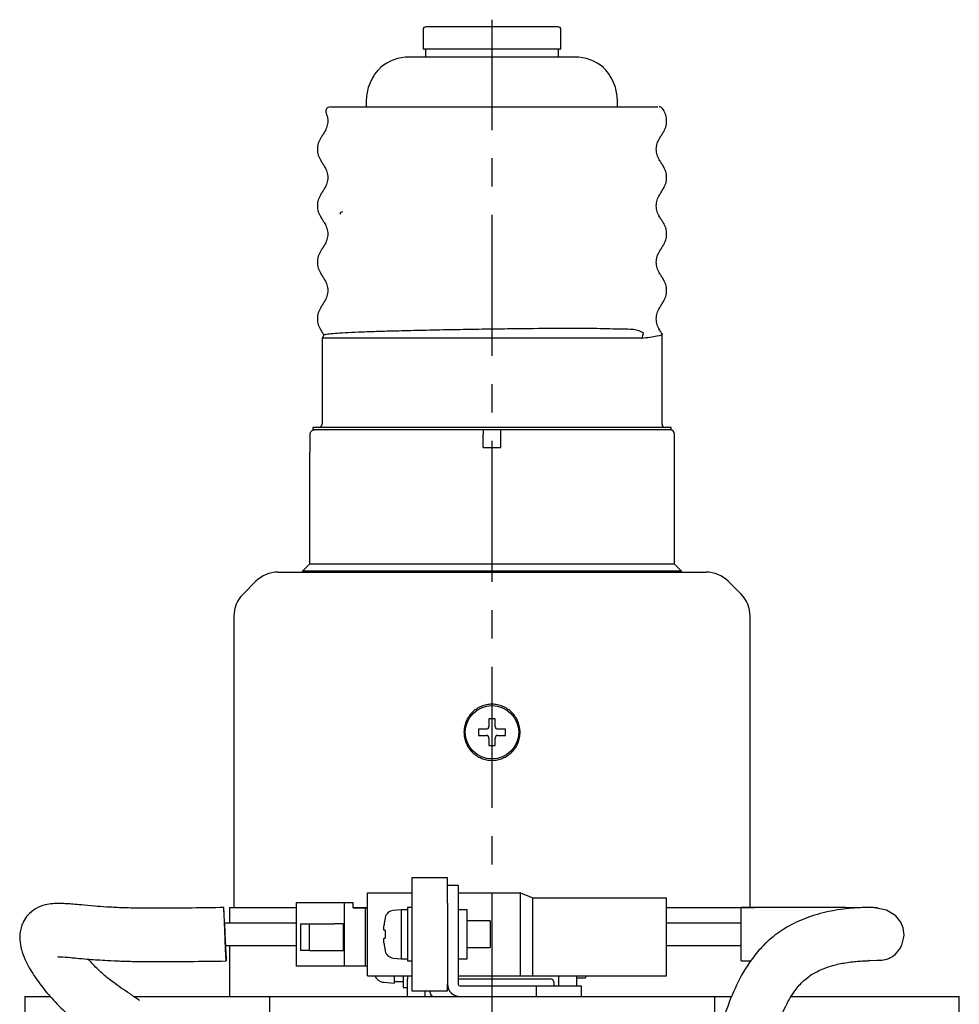
# Model space of a CAD drawing. Extents: x -584 to 588, y -406 to 406.
# Drawn here: x -175 to -122, y 22 to 77 of the extents above; entities that cross this region are included whole.
import ezdxf

# ---------------------------------------------------------------- set-up
doc = ezdxf.new("R2010")
doc.units = 0
doc.header["$LTSCALE"] = 0.25
doc.linetypes.add('CENTER', pattern=[50.8, 31.75, -6.35, 6.35, -6.35])
doc.layers.get('0').update_dxf_attribs({"linetype": 'CONTINUOUS'})

msp = doc.modelspace()

# ---------------------------------------------------------------- linework, layer by layer
at = {"color": 7, "linetype": 'CENTER'}
msp.add_line((-148.319, -30.624), (-148.319, 77.175), dxfattribs=at)
at = {"color": 7, "linetype": 'CONTINUOUS'}
for p, q in [((-152.192, 76.626), (-152.192, 75.526)), ((-144.597, 76.776), (-152.042, 76.776)), ((-144.447, 75.526), (-144.447, 76.626)), ((-144.447, 75.526), (-152.192, 75.526)), ((-152.062, 75.526), (-152.062, 75.076)), ((-144.577, 75.076), (-144.577, 75.526)), ((-143.669, 75.076), (-152.969, 75.076)), ((-155.373, 72.276), (-155.373, 72.576)), ((-141.265, 72.276), (-141.265, 72.576)), ((-138.79, 72.16), (-138.795, 72.16)), ((-138.7, 72.124), (-138.743, 72.191)), ((-157.911, 69.259), (-157.894, 69.253)), ((-138.967, 69.297), (-138.934, 69.283)), ((-157.911, 66.084), (-157.894, 66.078)), ((-138.967, 66.122), (-138.934, 66.108)), ((-157.911, 62.909), (-157.894, 62.903)), ((-138.967, 62.947), (-138.934, 62.933)), ((-138.967, 59.772), (-138.934, 59.758)), ((-157.911, 59.734), (-157.894, 59.728)), ((-157.755, 59.474), (-157.869, 59.276)), ((-157.869, 59.276), (-157.869, 54.451)), ((-139.91, 59.276), (-157.869, 59.276)), ((-138.769, 54.451), (-138.769, 59.525)), ((-158.382, 54.251), (-158.382, 54.126)), ((-138.257, 54.251), (-158.382, 54.251)), ((-138.257, 54.126), (-138.257, 54.251)), ((-158.542, 52.876), (-158.542, 53.876)), ((-138.257, 54.126), (-158.382, 54.126)), ((-148.819, 53.126), (-148.819, 53.876)), ((-147.819, 53.126), (-147.819, 53.876)), ((-138.069, 46.576), (-138.069, 53.876)), ((-148.819, 53.126), (-147.819, 53.126)), ((-158.569, 52.876), (-158.569, 46.576)), ((-158.569, 52.876), (-158.542, 52.876)), ((-158.569, 46.576), (-158.969, 46.176)), ((-138.069, 46.576), (-158.569, 46.576)), ((-137.669, 46.176), (-138.069, 46.576)), ((-160.344, 46.126), (-136.294, 46.126)), ((-158.969, 46.176), (-158.969, 46.126)), ((-137.669, 46.176), (-158.969, 46.176)), ((-137.669, 46.126), (-137.669, 46.176)), ((-161.582, 45.613), (-162.307, 44.888)), ((-134.332, 44.888), (-135.057, 45.613)), ((-162.819, 43.651), (-162.819, 27.276)), ((-133.819, 27.276), (-133.819, 43.651)), ((-148.144, 37.876), (-148.494, 37.876)), ((-148.494, 37.876), (-148.494, 37.451)), ((-148.144, 37.451), (-148.144, 37.876)), ((-149.069, 37.301), (-149.069, 36.951)), ((-148.644, 37.301), (-149.069, 37.301)), ((-147.569, 37.301), (-147.994, 37.301)), ((-147.569, 36.951), (-147.569, 37.301)), ((-149.069, 36.951), (-148.644, 36.951)), ((-148.494, 36.801), (-148.494, 36.376)), ((-148.144, 36.376), (-148.144, 36.801)), ((-147.994, 36.951), (-147.569, 36.951)), ((-148.494, 36.376), (-148.144, 36.376)), ((-152.819, 28.951), (-152.819, 22.601)), ((-150.819, 28.951), (-152.819, 28.951)), ((-150.819, 27.814), (-150.819, 28.951)), ((-150.819, 28.526), (-150.219, 28.526)), ((-150.219, 28.526), (-150.219, 27.526)), ((-155.319, 23.438), (-155.319, 28.113)), ((-155.319, 28.113), (-152.819, 28.113)), ((-150.819, 27.526), (-150.819, 27.814)), ((-150.219, 28.113), (-146.719, 28.113)), ((-146.719, 23.438), (-146.719, 28.113)), ((-146.719, 28.113), (-146.019, 27.828)), ((-146.019, 23.438), (-146.019, 27.828)), ((-146.019, 27.828), (-138.519, 27.828)), ((-138.519, 23.438), (-138.519, 27.828)), ((-163.381, 27.159), (-163.385, 27.273)), ((-163.369, 26.879), (-163.381, 27.159)), ((-163.069, 27.276), (-163.069, 26.401)), ((-163.069, 27.276), (-159.319, 27.276)), ((-159.319, 27.563), (-159.319, 23.988)), ((-159.319, 27.563), (-156.619, 27.563)), ((-156.619, 27.563), (-156.619, 23.988)), ((-156.619, 27.563), (-156.119, 27.563)), ((-156.119, 27.263), (-156.119, 27.563)), ((-156.119, 27.276), (-155.319, 27.276)), ((-156.119, 27.263), (-155.439, 27.263)), ((-155.439, 27.263), (-155.439, 23.988)), ((-155.439, 27.263), (-155.319, 27.263)), ((-153.419, 27.151), (-153.874, 27.111)), ((-153.069, 27.151), (-153.419, 27.151)), ((-153.419, 27.151), (-153.419, 24.401)), ((-152.819, 27.276), (-153.069, 27.276)), ((-153.069, 27.276), (-153.069, 24.276)), ((-150.819, 27.526), (-150.819, 22.976)), ((-150.219, 27.526), (-150.219, 22.976)), ((-149.719, 27.151), (-150.219, 27.151)), ((-149.719, 25.776), (-149.719, 27.151)), ((-138.519, 27.276), (-133.569, 27.276)), ((-134.319, 25.776), (-134.319, 27.276)), ((-126.152, 27.124), (-126.905, 27.279)), ((-125.64, 26.803), (-126.152, 27.124)), ((-163.351, 26.466), (-163.369, 26.879)), ((-154.323, 26.676), (-154.328, 26.676)), ((-125.355, 26.453), (-125.64, 26.803)), ((-163.33, 25.969), (-163.351, 26.466)), ((-162.725, 26.401), (-163.348, 26.401)), ((-161.934, 26.401), (-162.725, 26.401)), ((-161.204, 26.401), (-161.934, 26.401)), ((-160.414, 26.401), (-161.204, 26.401)), ((-159.319, 26.401), (-160.414, 26.401)), ((-159.069, 26.363), (-159.069, 24.863)), ((-159.069, 26.363), (-158.569, 26.363)), ((-158.569, 24.863), (-158.569, 26.363)), ((-158.569, 26.363), (-157.169, 26.363)), ((-156.669, 26.363), (-157.169, 26.363)), ((-156.669, 24.863), (-156.669, 26.363)), ((-148.419, 26.526), (-149.719, 26.526)), ((-148.419, 26.526), (-148.419, 25.026)), ((-137.725, 26.401), (-138.519, 26.401)), ((-136.934, 26.401), (-137.725, 26.401)), ((-136.204, 26.401), (-136.934, 26.401)), ((-135.414, 26.401), (-136.204, 26.401)), ((-134.319, 26.401), (-135.414, 26.401)), ((-125.223, 26.14), (-125.355, 26.453)), ((-125.176, 25.862), (-125.223, 26.14)), ((-163.307, 25.45), (-163.33, 25.969)), ((-154.323, 26.001), (-154.383, 26.001)), ((-154.383, 25.551), (-154.323, 25.551)), ((-149.719, 24.401), (-149.719, 25.776)), ((-134.319, 24.276), (-134.319, 25.776)), ((-125.301, 25.163), (-125.181, 25.613)), ((-125.181, 25.613), (-125.173, 25.738)), ((-125.173, 25.738), (-125.176, 25.862)), ((-163.285, 24.969), (-163.307, 25.45)), ((-163.293, 25.151), (-162.725, 25.151)), ((-163.29, 25.151), (-163.287, 25.085)), ((-163.287, 25.085), (-163.27, 24.672)), ((-163.268, 24.586), (-163.285, 24.969)), ((-163.069, 25.151), (-163.069, 22.276)), ((-162.725, 25.151), (-161.934, 25.151)), ((-161.934, 25.151), (-161.204, 25.151)), ((-161.204, 25.151), (-160.414, 25.151)), ((-160.414, 25.151), (-159.319, 25.151)), ((-149.719, 25.026), (-148.419, 25.026)), ((-138.519, 25.151), (-137.725, 25.151)), ((-137.725, 25.151), (-136.934, 25.151)), ((-136.934, 25.151), (-136.204, 25.151)), ((-136.204, 25.151), (-135.414, 25.151)), ((-135.414, 25.151), (-134.319, 25.151)), ((-125.497, 24.838), (-125.413, 24.955)), ((-125.413, 24.955), (-125.301, 25.163)), ((-163.27, 24.672), (-163.258, 24.392)), ((-163.257, 24.346), (-163.268, 24.586)), ((-163.258, 24.392), (-163.254, 24.279)), ((-158.569, 24.863), (-159.069, 24.863)), ((-158.569, 24.863), (-157.169, 24.863)), ((-157.169, 24.863), (-156.669, 24.863)), ((-154.328, 24.876), (-154.323, 24.876)), ((-153.874, 24.441), (-153.419, 24.401)), ((-153.419, 24.401), (-153.069, 24.401)), ((-150.219, 24.401), (-149.719, 24.401)), ((-126.427, 24.329), (-126.149, 24.368)), ((-126.149, 24.368), (-126.028, 24.418)), ((-126.028, 24.418), (-126.002, 24.431)), ((-126.002, 24.431), (-125.99, 24.439)), ((-125.99, 24.439), (-125.977, 24.446)), ((-125.977, 24.446), (-125.97, 24.45)), ((-125.97, 24.45), (-125.963, 24.453)), ((-125.963, 24.453), (-125.956, 24.457)), ((-125.956, 24.457), (-125.949, 24.461)), ((-125.949, 24.461), (-125.935, 24.468)), ((-125.935, 24.468), (-125.861, 24.511)), ((-125.861, 24.511), (-125.801, 24.55)), ((-125.801, 24.55), (-125.678, 24.647)), ((-125.678, 24.647), (-125.556, 24.769)), ((-125.556, 24.769), (-125.497, 24.838)), ((-163.254, 24.279), (-163.257, 24.346)), ((-156.619, 23.988), (-159.319, 23.988)), ((-155.439, 23.988), (-156.619, 23.988)), ((-155.319, 23.988), (-155.439, 23.988)), ((-153.069, 24.276), (-152.819, 24.276)), ((-134.319, 24.276), (-133.819, 24.276)), ((-127.143, 24.301), (-127.104, 24.302)), ((-127.104, 24.302), (-126.698, 24.314)), ((-126.698, 24.314), (-126.427, 24.329)), ((-155.319, 23.438), (-152.819, 23.438)), ((-153.819, 23.438), (-153.819, 23.026)), ((-153.319, 23.438), (-153.319, 22.776)), ((-153.069, 23.438), (-153.069, 23.276)), ((-153.069, 22.276), (-153.069, 23.276)), ((-150.219, 23.438), (-146.719, 23.438)), ((-150.219, 23.276), (-145.069, 23.276)), ((-146.719, 23.438), (-146.019, 23.438)), ((-146.019, 23.438), (-138.519, 23.438)), ((-144.569, 22.876), (-144.569, 23.438)), ((-143.569, 23.438), (-143.569, 23.276)), ((-143.569, 23.326), (-143.069, 23.326)), ((-143.569, 23.276), (-143.569, 22.876)), ((-143.069, 23.438), (-143.069, 23.326)), ((-154.379, 23.075), (-153.819, 23.026)), ((-153.819, 23.126), (-153.319, 23.126)), ((-153.319, 22.776), (-153.069, 22.776)), ((-150.819, 22.601), (-150.819, 22.976)), ((-150.119, 22.876), (-145.819, 22.876)), ((-145.819, 22.276), (-145.819, 22.876)), ((-145.819, 22.876), (-143.319, 22.876)), ((-144.819, 22.876), (-144.819, 23.026)), ((-143.319, 22.876), (-143.319, 22.276)), ((-174.569, 22.276), (-174.569, 21.126)), ((-174.569, 22.276), (-173.675, 22.276)), ((-173.675, 22.276), (-173.124, 22.276)), ((-168.44, 22.276), (-161.33, 22.276)), ((-161.33, 22.276), (-160.819, 22.276)), ((-160.819, 22.276), (-160.819, 18.626)), ((-160.819, 22.276), (-135.819, 22.276)), ((-152.819, 22.601), (-150.819, 22.601)), ((-152.069, 22.276), (-152.069, 22.601)), ((-151.819, 22.601), (-151.819, 22.526)), ((-135.819, 22.276), (-135.819, 18.626)), ((-135.819, 22.276), (-135.308, 22.276)), ((-135.308, 22.276), (-134.847, 22.276)), ((-131.501, 22.276), (-122.964, 22.276)), ((-122.964, 22.276), (-122.069, 22.276)), ((-122.069, 21.126), (-122.069, 22.276))]:
    msp.add_line(p, q, dxfattribs=at)
msp.add_circle((-148.319, 37.126), 1.5, dxfattribs=at)
for centre, radius, start, end in [((-152.042, 76.626), 0.15, 90, 180), ((-144.597, 76.626), 0.15, 0, 90), ((-152.969, 72.576), 2.5, 90, 130.1297), ((-143.669, 72.576), 2.5, 49.8796, 90), ((-157.407, 72.026), 0.25, 90, 206.3022), ((-138.933, 72.026), 0.25, 46.777, 89.9988), ((-158.069, 54.451), 0.2, 270, 0), ((-138.569, 54.451), 0.2, 180, 270), ((-138.319, 53.876), 0.25, 0, 90), ((-160.344, 44.376), 1.75, 90, 135), ((-136.294, 44.376), 1.75, 45, 90), ((-161.069, 43.651), 1.75, 135, 180), ((-135.569, 43.651), 1.75, 0, 45), ((-148.644, 37.451), 0.15, 270, 0), ((-147.994, 37.451), 0.15, 180, 270), ((-148.644, 36.801), 0.15, 0, 90), ((-147.994, 36.801), 0.15, 90, 180), ((-320.825, 19.634), 157.626, 2.46039, 2.77771), ((-149.919, 25.776), 4.494, 168.4484, 173.2918), ((-149.919, 25.776), 4.5, 167.9202, 168.463), ((-153.831, 26.613), 0.5, 95, 167.9202), ((-149.919, 25.776), 4.409, 177.0749, 182.9251), ((-149.919, 25.776), 4.494, 186.7082, 191.5516), ((-149.919, 25.776), 4.5, 191.537, 192.0798), ((-153.831, 24.939), 0.5, 192.0798, 265), ((-154.322, 23.722), 0.65, 205.9072, 265), ((-145.069, 23.026), 0.25, 0, 90), ((-150.119, 22.976), 0.7, 180, 270), ((-150.119, 22.976), 0.1, 180, 270), ((-151.569, 22.526), 0.25, 180, 270)]:
    msp.add_arc(centre, radius, start, end, dxfattribs=at)
msp.add_ellipse((-163.32, 25.776), major_axis=(-0.027, 0.625), ratio=0.001194, start_param=0.027266, end_param=3.14154, dxfattribs=at)
for points, knots in [([(-155.373, 72.576), (-155.349, 72.847), (-155.306, 73.322), (-155.049, 73.876), (-154.821, 74.216), (-154.657, 74.408), (-154.571, 74.495), (-154.577, 74.489), (-154.579, 74.487)], [0, 0, 0, 0, 0.300885, 0.525018, 0.684084, 0.812966, 0.942479, 1, 1, 1, 1]), ([(-141.265, 72.576), (-141.29, 72.847), (-141.332, 73.322), (-141.589, 73.876), (-141.818, 74.216), (-141.981, 74.408), (-142.067, 74.495), (-142.061, 74.489), (-142.06, 74.487)], [0, 0, 0, 0, 0.300884, 0.525018, 0.684084, 0.812966, 0.942479, 1, 1, 1, 1]), ([(-157.381, 72.276), (-157.376, 72.276), (-157.365, 72.276), (-157.028, 72.276), (-156.445, 72.276), (-155.608, 72.276), (-154.389, 72.276), (-153.263, 72.276), (-152.578, 72.276)], [0, 0, 0, 0, 0.121316, 0.280587, 0.439855, 0.597414, 0.754973, 1, 1, 1, 1]), ([(-152.578, 72.276), (-152.084, 72.276), (-151.124, 72.276), (-149.575, 72.276), (-148.028, 72.276), (-146.483, 72.276), (-144.984, 72.276), (-143.575, 72.276), (-142.369, 72.276), (-141.363, 72.276), (-140.846, 72.276), (-140.587, 72.276)], [0, 0, 0, 0, 0.121197, 0.235677, 0.350159, 0.46476, 0.579367, 0.694521, 0.80968, 0.904839, 1, 1, 1, 1]), ([(-140.587, 72.276), (-140.432, 72.276), (-139.994, 72.276), (-139.46, 72.276), (-139.001, 72.276), (-139.003, 72.276), (-139.004, 72.276)], [0, 0, 0, 0, 0.1510672, 0.4246252, 0.6981731, 1, 1, 1, 1]), ([(-138.696, 70.846), (-138.644, 70.943), (-138.538, 71.141), (-138.494, 71.482), (-138.539, 71.823), (-138.644, 72.021), (-138.696, 72.119)], [0, 0, 0, 0, 0.245575, 0.499995, 0.754422, 1, 1, 1, 1]), ([(-157.544, 71.482), (-157.552, 71.375), (-157.568, 71.16), (-157.669, 70.973), (-157.72, 70.879)], [0, 0, 0, 0, 0.49901, 1, 1, 1, 1]), ([(-157.642, 71.914), (-157.623, 71.875), (-157.556, 71.742), (-157.549, 71.59), (-157.544, 71.482)], [0, 0, 0, 0, 0.290309, 1, 1, 1, 1]), ([(-157.72, 70.879), (-157.757, 70.821), (-157.831, 70.705), (-157.905, 70.589), (-157.943, 70.531)], [0, 0, 0, 0, 0.499999, 1, 1, 1, 1]), ([(-138.918, 70.497), (-138.881, 70.555), (-138.807, 70.671), (-138.733, 70.787), (-138.696, 70.845)], [0, 0, 0, 0, 0.499995, 1, 1, 1, 1]), ([(-157.943, 70.531), (-157.994, 70.434), (-158.1, 70.235), (-158.144, 69.895), (-158.1, 69.554), (-157.995, 69.355), (-157.943, 69.258)], [0, 0, 0, 0, 0.245579, 0.500004, 0.754426, 1, 1, 1, 1]), ([(-139.094, 69.894), (-139.086, 70.002), (-139.071, 70.216), (-138.969, 70.403), (-138.919, 70.497)], [0, 0, 0, 0, 0.499005, 1, 1, 1, 1]), ([(-138.914, 69.283), (-138.966, 69.378), (-139.07, 69.567), (-139.086, 69.783), (-139.095, 69.89)], [0, 0, 0, 0, 0.500672, 1, 1, 1, 1]), ([(-157.939, 69.253), (-157.902, 69.195), (-157.828, 69.079), (-157.754, 68.963), (-157.717, 68.905)], [0, 0, 0, 0, 0.5, 1, 1, 1, 1]), ([(-138.7, 68.949), (-138.737, 69.007), (-138.811, 69.123), (-138.885, 69.239), (-138.922, 69.297)], [0, 0, 0, 0, 0.5000043, 1, 1, 1, 1]), ([(-157.72, 68.91), (-157.669, 68.816), (-157.568, 68.629), (-157.552, 68.414), (-157.544, 68.307)], [0, 0, 0, 0, 0.500999, 1, 1, 1, 1]), ([(-138.696, 67.671), (-138.644, 67.768), (-138.538, 67.966), (-138.494, 68.307), (-138.539, 68.648), (-138.644, 68.846), (-138.696, 68.944)], [0, 0, 0, 0, 0.245574, 0.499996, 0.754421, 1, 1, 1, 1]), ([(-157.544, 68.307), (-157.552, 68.2), (-157.568, 67.985), (-157.669, 67.798), (-157.72, 67.704)], [0, 0, 0, 0, 0.4990148, 1, 1, 1, 1]), ([(-157.72, 67.704), (-157.757, 67.646), (-157.831, 67.53), (-157.905, 67.414), (-157.943, 67.356)], [0, 0, 0, 0, 0.499999, 1, 1, 1, 1]), ([(-138.918, 67.322), (-138.881, 67.38), (-138.807, 67.496), (-138.733, 67.612), (-138.696, 67.67)], [0, 0, 0, 0, 0.499999, 1, 1, 1, 1]), ([(-157.943, 67.356), (-157.994, 67.259), (-158.1, 67.06), (-158.144, 66.72), (-158.1, 66.379), (-157.995, 66.18), (-157.943, 66.083)], [0, 0, 0, 0, 0.245578, 0.500003, 0.754425, 1, 1, 1, 1]), ([(-139.094, 66.719), (-139.086, 66.827), (-139.071, 67.041), (-138.969, 67.228), (-138.919, 67.322)], [0, 0, 0, 0, 0.499003, 1, 1, 1, 1]), ([(-138.914, 66.108), (-138.966, 66.203), (-139.07, 66.392), (-139.086, 66.608), (-139.095, 66.715)], [0, 0, 0, 0, 0.500677, 1, 1, 1, 1]), ([(-157.939, 66.078), (-157.902, 66.02), (-157.828, 65.904), (-157.754, 65.788), (-157.717, 65.73)], [0, 0, 0, 0, 0.500004, 1, 1, 1, 1]), ([(-156.716, 66.376), (-156.756, 66.376), (-156.795, 66.36), (-156.851, 66.304), (-156.868, 66.265), (-156.868, 66.226)], [0, 0, 0, 0, 0.5, 0.5, 1, 1, 1, 1]), ([(-138.7, 65.774), (-138.737, 65.832), (-138.811, 65.948), (-138.885, 66.064), (-138.922, 66.122)], [0, 0, 0, 0, 0.5, 1, 1, 1, 1]), ([(-157.72, 65.735), (-157.669, 65.641), (-157.568, 65.454), (-157.552, 65.239), (-157.544, 65.132)], [0, 0, 0, 0, 0.500995, 1, 1, 1, 1]), ([(-138.696, 64.496), (-138.644, 64.593), (-138.538, 64.791), (-138.494, 65.132), (-138.539, 65.473), (-138.644, 65.671), (-138.696, 65.769)], [0, 0, 0, 0, 0.245575, 0.499995, 0.754422, 1, 1, 1, 1]), ([(-157.544, 65.132), (-157.552, 65.025), (-157.568, 64.81), (-157.669, 64.623), (-157.72, 64.529)], [0, 0, 0, 0, 0.49901, 1, 1, 1, 1]), ([(-157.72, 64.529), (-157.757, 64.471), (-157.831, 64.355), (-157.905, 64.239), (-157.943, 64.181)], [0, 0, 0, 0, 0.499999, 1, 1, 1, 1]), ([(-138.918, 64.147), (-138.881, 64.205), (-138.807, 64.321), (-138.733, 64.437), (-138.696, 64.495)], [0, 0, 0, 0, 0.499999, 1, 1, 1, 1]), ([(-157.943, 64.181), (-157.994, 64.084), (-158.1, 63.885), (-158.144, 63.545), (-158.1, 63.204), (-157.995, 63.005), (-157.943, 62.908)], [0, 0, 0, 0, 0.245579, 0.500004, 0.754426, 1, 1, 1, 1]), ([(-139.094, 63.544), (-139.086, 63.652), (-139.071, 63.866), (-138.969, 64.053), (-138.919, 64.147)], [0, 0, 0, 0, 0.499005, 1, 1, 1, 1]), ([(-138.914, 62.933), (-138.966, 63.028), (-139.07, 63.217), (-139.086, 63.433), (-139.095, 63.54)], [0, 0, 0, 0, 0.500675, 1, 1, 1, 1]), ([(-157.939, 62.903), (-157.902, 62.845), (-157.828, 62.729), (-157.754, 62.613), (-157.717, 62.555)], [0, 0, 0, 0, 0.499997, 1, 1, 1, 1]), ([(-157.72, 62.56), (-157.669, 62.466), (-157.568, 62.279), (-157.552, 62.064), (-157.544, 61.957)], [0, 0, 0, 0, 0.500999, 1, 1, 1, 1]), ([(-138.7, 62.599), (-138.737, 62.657), (-138.811, 62.773), (-138.885, 62.889), (-138.922, 62.947)], [0, 0, 0, 0, 0.499997, 1, 1, 1, 1]), ([(-138.696, 61.321), (-138.644, 61.418), (-138.538, 61.616), (-138.494, 61.957), (-138.539, 62.298), (-138.644, 62.496), (-138.696, 62.594)], [0, 0, 0, 0, 0.245575, 0.499997, 0.754422, 1, 1, 1, 1]), ([(-157.544, 61.957), (-157.552, 61.85), (-157.568, 61.635), (-157.669, 61.448), (-157.72, 61.354)], [0, 0, 0, 0, 0.4990148, 1, 1, 1, 1]), ([(-157.943, 61.006), (-157.994, 60.909), (-158.1, 60.71), (-158.144, 60.37), (-158.1, 60.029), (-157.995, 59.83), (-157.943, 59.733)], [0, 0, 0, 0, 0.245578, 0.500005, 0.754425, 1, 1, 1, 1]), ([(-157.72, 61.354), (-157.757, 61.296), (-157.831, 61.18), (-157.905, 61.064), (-157.943, 61.006)], [0, 0, 0, 0, 0.499999, 1, 1, 1, 1]), ([(-139.094, 60.369), (-139.086, 60.477), (-139.071, 60.691), (-138.969, 60.878), (-138.919, 60.972)], [0, 0, 0, 0, 0.499005, 1, 1, 1, 1]), ([(-138.918, 60.972), (-138.881, 61.03), (-138.807, 61.146), (-138.733, 61.262), (-138.696, 61.32)], [0, 0, 0, 0, 0.499999, 1, 1, 1, 1]), ([(-138.914, 59.758), (-138.966, 59.853), (-139.07, 60.042), (-139.086, 60.258), (-139.095, 60.365)], [0, 0, 0, 0, 0.500672, 1, 1, 1, 1]), ([(-157.45, 59.525), (-157.318, 59.537), (-157.053, 59.562), (-156.424, 59.598), (-155.598, 59.635), (-154.536, 59.671), (-153.251, 59.707), (-151.824, 59.74), (-150.351, 59.769), (-148.877, 59.793), (-147.131, 59.817), (-145.363, 59.835), (-144.198, 59.838), (-143.737, 59.839)], [0, 0, 0, 0, 0.078146, 0.157114, 0.23608, 0.328464, 0.420844, 0.512973, 0.605103, 0.688395, 0.771689, 0.90987, 1, 1, 1, 1]), ([(-143.737, 59.839), (-143.359, 59.839), (-142.428, 59.84), (-141.348, 59.795), (-140.526, 59.808), (-140.115, 59.743), (-139.889, 59.624), (-139.869, 59.61), (-139.853, 59.596), (-139.843, 59.585), (-139.836, 59.575), (-139.831, 59.564), (-139.827, 59.552), (-139.826, 59.538), (-139.828, 59.529), (-139.829, 59.525)], [0, 0, 0, 0, 0.232725, 0.572989, 0.769405, 0.964253, 0.971544, 0.978624, 0.982127, 0.9848, 0.986699, 0.988606, 0.990948, 0.995007, 1, 1, 1, 1]), ([(-138.792, 59.568), (-138.799, 59.578), (-138.842, 59.646), (-138.885, 59.714), (-138.922, 59.772)], [0, 0, 0, 0, 0.144086, 1, 1, 1, 1]), ([(-157.939, 59.728), (-157.902, 59.67), (-157.844, 59.58), (-157.786, 59.489), (-157.765, 59.456)], [0, 0, 0, 0, 0.638918, 1, 1, 1, 1]), ([(-157.73, 59.46), (-157.736, 59.466), (-157.754, 59.487), (-157.578, 59.509), (-157.45, 59.525)], [0, 0, 0, 0, 0.280669, 1, 1, 1, 1]), ([(-139.91, 59.276), (-139.598, 59.317), (-138.973, 59.4), (-138.665, 59.491), (-138.804, 59.54), (-138.825, 59.547)], [0, 0, 0, 0, 0.458504, 0.917865, 1, 1, 1, 1]), ([(-139.829, 59.525), (-139.841, 59.483), (-139.865, 59.4), (-139.895, 59.317), (-139.91, 59.276)], [0, 0, 0, 0, 0.499874, 1, 1, 1, 1]), ([(-158.542, 53.876), (-158.542, 53.942), (-158.515, 54.006), (-158.422, 54.099), (-158.357, 54.126), (-158.291, 54.126)], [0, 0, 0, 0, 0.5, 0.5, 1, 1, 1, 1]), ([(-148.819, 54.126), (-148.819, 54.126), (-148.819, 54.099), (-148.819, 54.007), (-148.819, 53.942), (-148.819, 53.876)], [0, 0, 0, 0, 0.5, 0.5, 1, 1, 1, 1]), ([(-147.819, 53.876), (-147.819, 53.942), (-147.819, 54.006), (-147.819, 54.099), (-147.819, 54.126), (-147.819, 54.126)], [0, 0, 0, 0, 0.5, 0.5, 1, 1, 1, 1]), ([(-148.319, 35.551), (-148.423, 35.551), (-148.526, 35.561), (-148.727, 35.601), (-148.827, 35.631), (-149.018, 35.71), (-149.108, 35.759), (-149.279, 35.873), (-149.36, 35.94), (-149.506, 36.085), (-149.571, 36.164), (-149.686, 36.336), (-149.735, 36.428), (-149.813, 36.617), (-149.844, 36.716), (-149.884, 36.92), (-149.894, 37.022), (-149.894, 37.228), (-149.884, 37.332), (-149.844, 37.534), (-149.814, 37.632), (-149.735, 37.823), (-149.686, 37.915), (-149.572, 38.086), (-149.507, 38.165), (-149.36, 38.312), (-149.28, 38.378), (-149.11, 38.492), (-149.018, 38.541), (-148.827, 38.62), (-148.729, 38.65), (-148.527, 38.69), (-148.423, 38.701), (-148.217, 38.701), (-148.115, 38.691), (-147.911, 38.651), (-147.812, 38.62), (-147.622, 38.542), (-147.531, 38.493), (-147.359, 38.378), (-147.279, 38.313), (-147.134, 38.168), (-147.067, 38.087), (-146.953, 37.916), (-146.905, 37.826), (-146.825, 37.635), (-146.795, 37.535), (-146.755, 37.334), (-146.744, 37.231), (-146.744, 37.023), (-146.754, 36.921), (-146.794, 36.719), (-146.824, 36.619), (-146.903, 36.428), (-146.952, 36.338), (-147.066, 36.167), (-147.132, 36.086), (-147.277, 35.94), (-147.356, 35.875), (-147.528, 35.76), (-147.62, 35.711), (-147.809, 35.632), (-147.908, 35.602), (-148.112, 35.561), (-148.215, 35.551), (-148.319, 35.551)], [0, 0, 0, 0, 0.03125, 0.03125, 0.0625, 0.0625, 0.09375, 0.09375, 0.125, 0.125, 0.15625, 0.15625, 0.1875, 0.1875, 0.21875, 0.21875, 0.25, 0.25, 0.28125, 0.28125, 0.3125, 0.3125, 0.34375, 0.34375, 0.375, 0.375, 0.40625, 0.40625, 0.4375, 0.4375, 0.46875, 0.46875, 0.5, 0.5, 0.53125, 0.53125, 0.5625, 0.5625, 0.59375, 0.59375, 0.625, 0.625, 0.65625, 0.65625, 0.6875, 0.6875, 0.71875, 0.71875, 0.75, 0.75, 0.78125, 0.78125, 0.8125, 0.8125, 0.84375, 0.84375, 0.875, 0.875, 0.90625, 0.90625, 0.9375, 0.9375, 0.96875, 0.96875, 1, 1, 1, 1]), ([(-163.385, 27.274), (-163.975, 27.266), (-165.087, 27.249), (-166.652, 27.235), (-167.995, 27.239), (-169.124, 27.26), (-169.98, 27.305), (-170.745, 27.361), (-171.358, 27.418), (-171.833, 27.462), (-172.221, 27.492), (-172.595, 27.51), (-172.993, 27.502), (-173.429, 27.44), (-173.939, 27.254), (-174.38, 26.894), (-174.616, 26.558), (-174.772, 26.193), (-174.845, 25.85), (-174.856, 25.422), (-174.762, 24.904), (-174.507, 24.219), (-174.074, 23.466), (-173.485, 22.658), (-172.751, 21.821), (-171.779, 20.942), (-170.582, 20.105), (-169.436, 19.353), (-168.536, 18.703), (-167.891, 18.137), (-167.439, 17.602), (-167.156, 17.021), (-167.073, 16.3), (-167.048, 15.357), (-167.058, 14.546), (-166.924, 14.016), (-166.889, 13.876)], [0, 0, 0, 0, 0.03563, 0.067186, 0.094458, 0.118003, 0.138827, 0.157669, 0.184607, 0.205139, 0.222656, 0.241741, 0.2625, 0.283711, 0.306789, 0.32624, 0.340491, 0.349851, 0.362112, 0.380599, 0.404907, 0.431455, 0.4735, 0.513085, 0.558695, 0.610987, 0.667791, 0.717619, 0.759662, 0.79442, 0.828516, 0.862222, 0.899801, 0.941263, 0.984489, 1, 1, 1, 1]), ([(-126.907, 27.279), (-127.056, 27.28), (-127.346, 27.284), (-128.114, 27.252), (-129.168, 27.129), (-130.455, 26.797), (-131.581, 26.306), (-132.509, 25.695), (-133.243, 25.004), (-133.827, 24.261), (-134.436, 23.271), (-135.008, 22.003), (-135.6, 20.178), (-136.117, 17.919), (-136.566, 15.17), (-136.979, 12.271), (-137.407, 9.38), (-137.824, 6.59), (-138.417, 2.711), (-139.209, -2.27), (-140.203, -8.079), (-141.213, -13.581), (-142.252, -18.903), (-143.389, -24.441), (-144.43, -29.308), (-145.33, -33.408), (-146.054, -36.655), (-146.815, -40.002), (-147.628, -43.513), (-148.388, -46.711), (-149.057, -49.447), (-149.596, -51.589), (-150.077, -53.423), (-150.465, -54.829), (-150.708, -55.645), (-150.871, -56.162), (-150.944, -56.36), (-150.951, -56.397), (-150.951, -56.398)], [0, 0, 0, 0, 0.012797, 0.024872, 0.046865, 0.065868, 0.081834, 0.094841, 0.106176, 0.116645, 0.126384, 0.144018, 0.160754, 0.18653, 0.21573, 0.246862, 0.277074, 0.306091, 0.334122, 0.398508, 0.46217, 0.51641, 0.571411, 0.629935, 0.691754, 0.726539, 0.76069, 0.795226, 0.8328, 0.872099, 0.896818, 0.921292, 0.943788, 0.963478, 0.981278, 0.989666, 0.999751, 1, 1, 1, 1]), ([(-127.618, 27.268), (-127.799, 27.269), (-128.233, 27.27), (-129.317, 27.274), (-130.846, 27.277), (-132.564, 27.277), (-133.724, 27.276), (-134.319, 27.276)], [0, 0, 0, 0, 0.151953, 0.364675, 0.568356, 0.77881, 1, 1, 1, 1]), ([(-126.66, 27.269), (-126.654, 27.267), (-126.647, 27.266), (-126.828, 27.266), (-126.844, 27.266)], [0, 0, 0, 0, 0.912194, 1, 1, 1, 1]), ([(-154.383, 26.001), (-154.386, 26.004), (-154.393, 26.01), (-154.398, 26.061), (-154.397, 26.137), (-154.392, 26.221), (-154.385, 26.277), (-154.383, 26.301)], [0, 0, 0, 0, 0.2133493, 0.4269821, 0.6390323, 0.8503848, 1, 1, 1, 1]), ([(-154.383, 25.251), (-154.386, 25.284), (-154.393, 25.351), (-154.398, 25.441), (-154.397, 25.508), (-154.392, 25.545), (-154.385, 25.549), (-154.383, 25.551)], [0, 0, 0, 0, 0.213352, 0.426986, 0.639034, 0.850388, 1, 1, 1, 1]), ([(-172.695, 24.512), (-172.701, 24.51), (-172.748, 24.496), (-172.514, 24.517), (-172.15, 24.479), (-171.605, 24.431), (-171.002, 24.377), (-170.24, 24.32), (-169.351, 24.276), (-168.364, 24.247), (-166.994, 24.235), (-165.222, 24.248), (-163.942, 24.267), (-163.254, 24.277)], [0, 0, 0, 0, 0.01254, 0.096202, 0.226848, 0.278861, 0.353951, 0.459773, 0.523863, 0.596242, 0.708885, 0.843625, 1, 1, 1, 1]), ([(-168.108, 22.053), (-168.292, 22.176), (-168.651, 22.417), (-169.158, 22.759), (-169.662, 23.117), (-170.201, 23.55), (-170.664, 23.99), (-170.901, 24.276), (-170.987, 24.379)], [0, 0, 0, 0, 0.149033, 0.29141, 0.435885, 0.627402, 0.865658, 1, 1, 1, 1]), ([(-148.334, -57.903), (-148.262, -57.723), (-148.126, -57.383), (-147.887, -56.665), (-147.635, -55.836), (-147.386, -54.948), (-147.095, -53.876), (-146.715, -52.425), (-146.126, -50.096), (-145.419, -47.195), (-144.697, -44.146), (-144.09, -41.533), (-143.539, -39.126), (-142.959, -36.56), (-142.324, -33.71), (-141.657, -30.662), (-140.797, -26.672), (-139.784, -21.832), (-138.668, -16.24), (-137.644, -10.795), (-136.699, -5.43), (-135.793, 0.072), (-135.05, 4.856), (-134.437, 8.953), (-133.944, 12.284), (-133.504, 15.406), (-133.022, 18.077), (-132.513, 20.058), (-131.961, 21.52), (-131.41, 22.504), (-130.858, 23.163), (-130.347, 23.535), (-129.811, 23.81), (-129.217, 24.024), (-128.482, 24.19), (-127.863, 24.258), (-127.428, 24.281), (-127.215, 24.291), (-127.125, 24.294), (-127.141, 24.308), (-127.142, 24.309)], [0, 0, 0, 0, 0.0155251, 0.0291992, 0.0444886, 0.0570419, 0.0688455, 0.0883077, 0.1104546, 0.1488113, 0.1832425, 0.2091684, 0.2332797, 0.2611178, 0.292431, 0.3256749, 0.3600633, 0.4219331, 0.4822733, 0.539872, 0.5963764, 0.6538513, 0.7156321, 0.7489566, 0.784376, 0.8216967, 0.848257, 0.8698454, 0.8864612, 0.8989381, 0.9084613, 0.9193241, 0.9270736, 0.9377028, 0.9520367, 0.9702702, 0.9808281, 0.9911051, 0.9993988, 1, 1, 1, 1])]:
    msp.add_open_spline(points, degree=3, knots=knots, dxfattribs=at)

doc.saveas('drawing.dxf')
